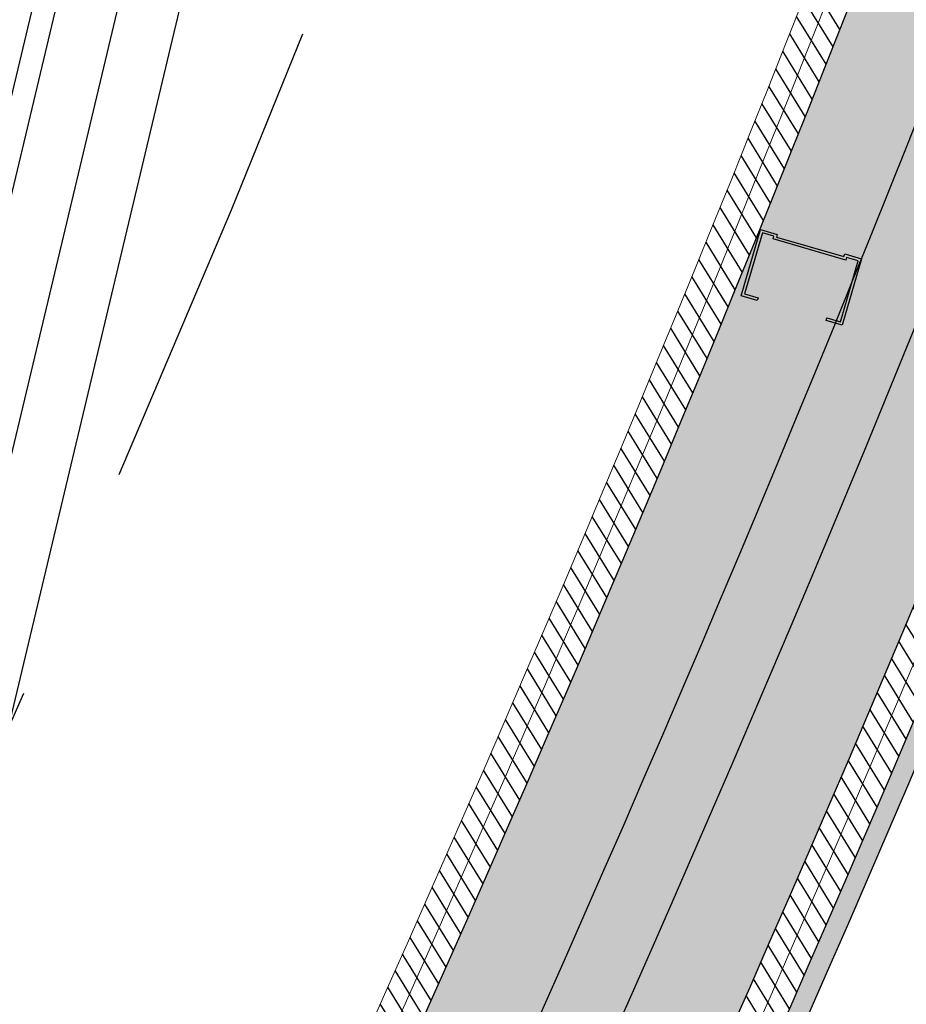
# Model space of a CAD drawing. Units: millimetres. Extents: x -5469 to 1214, y 241 to 5320.
# Drawn here: x -5403 to -5403, y 370 to 371 of the extents above; entities that cross this region are included whole.
import ezdxf

# ---------------------------------------------------------------- set-up
doc = ezdxf.new("R2010")
doc.units = ezdxf.units.MM
doc.header["$PDMODE"] = 3
doc.linetypes.add('REFX+14$0$DASHED2', pattern=[9.524999999999999, 6.35, -3.175])
for name, color, linetype in [('PASOS', 1, 'Continuous'), ('REFX+14$0$0-Proy', 8, 'Continuous'), ('REFX+14$0$_aislammiento', 40, 'Continuous'), ('REFX+14$0$_estucat_arrebossat', 4, 'Continuous'), ('REFX+14$0$_estucat_arrebossat h254', 254, 'Continuous'), ('REFX+14$0$_fustint', 3, 'Continuous'), ('REFX+14$0$_h252', 252, 'Continuous'), ('REFX+14$0$_pladur', 4, 'Continuous'), ('REFX+14$0$_pladur_estructura', 251, 'Continuous')]:
    doc.layers.add(name, color=color, linetype=linetype)
doc.dimstyles.new('ISO-25', dxfattribs={"dimtxt": 0.2, "dimasz": 0.1, "dimexe": 0.2, "dimexo": 0.5, "dimgap": 0.1, "dimtad": 1, "dimtih": 1, "dimtoh": 1, "dimzin": 1, "dimtxsty": 'Standard', "dimcen": 2.5, "dimclre": 256, "dimclrt": 256, "dimadec": 0, "dimazin": 0, "dimtfac": 1, "dimtmove": 0, "dimatfit": 3, "dimfxl": 1, "dimarcsym": 0})

# ---------------------------------------------------------------- blocks, each defined once
blk = doc.blocks.new('REFX+14$0$_pladur est 70')
at = {"ltscale": 0.5}
blk.add_hatch(color=256, dxfattribs=at).paths.add_polyline_path([(0.001869087854174722, 0.04413327059330641), (0.01120241241005715, 0.04413293266463825), (0.01120248086408537, 0.04599960348502918), (2.480738658050541e-06, 0.04600000000004911), (0, 0), (0.01166666723111121, -4.142726766076521e-07), (0.01166673563329823, 0.001866256510538733), (0.05833340209028393, 0.001864601896500062), (0.05833333360988036, -2.068937646981794e-06), (0.0699999983444286, -2.480790726622217e-06), (0.07000248162967182, 0.04599751676653341), (0.05880248147605016, 0.04599791331884262), (0.05880241050090262, 0.04413124491600229), (0.06813574723128113, 0.04413091459082352), (0.0681333937236559, 0.001864246172658568), (0.06020006801009004, 0.001864533328557627), (0.06020012676253828, 0.003731194204306121), (0.00980013108892308, 0.003732983527356737), (0.009800069815355528, 0.001866325118271561), (0.001866734370196355, 0.001866602213226543)])
at = {"flags": 128}
blk.add_lwpolyline([(0.001869087854174722, 0.04413327059330641), (0.01120241241005715, 0.04413293266463825), (0.01120248086408537, 0.04599960348502918), (2.480738658050541e-06, 0.04600000000004911), (0, 0), (0.01166666723111121, -4.142726766076521e-07), (0.01166673563329823, 0.001866256510538733), (0.05833340209028393, 0.001864601896500062), (0.05833333360988036, -2.068937646981794e-06), (0.0699999983444286, -2.480790726622217e-06), (0.07000248162967182, 0.04599751676653341), (0.05880248147605016, 0.04599791331884262), (0.05880241050090262, 0.04413124491600229), (0.06813574723128113, 0.04413091459082352), (0.0681333937236559, 0.001864246172658568), (0.06020006801009004, 0.001864533328557627), (0.06020012676253828, 0.003731194204306121), (0.00980013108892308, 0.003732983527356737), (0.009800069815355528, 0.001866325118271561), (0.001866734370196355, 0.001866602213226543)], close=True, dxfattribs=at)
blk = doc.blocks.new('*D98')
at = {"layer": 'Defpoints', "color": 0, "transparency": 16777216}
for p in [(1193.045687802178, 5287.948731025833), (1193.045687802178, 5287.948731025833), (1194.429454149194, 5287.384142923173)]:
    blk.add_point(p, dxfattribs=at)
at = {"layer": 'PASOS', "lineweight": -2, "transparency": 16777216}
for p, q in [((1193.234574788295, 5288.411679950095), (1193.121242596625, 5288.133910595538)), ((1194.618341135312, 5287.847091847437), (1194.505008943642, 5287.569322492879))]:
    blk.add_line(p, q, dxfattribs=at)
at = {"layer": 'PASOS', "color": 0, "lineweight": -2, "transparency": 16777216}
for p, q in [((1193.138277587031, 5287.91095362861), (1193.531349417389, 5287.750577074151)), ((1194.336864364343, 5287.421920320397), (1193.943792533985, 5287.582296874856))]:
    blk.add_line(p, q, dxfattribs=at)
at = {"layer": 'PASOS', "color": 0, "transparency": 16777216}
for points in [[(1193.144573819901, 5287.926385259418), (1193.13198135416, 5287.895521997801), (1193.045687802178, 5287.948731025833)], [(1194.343160597213, 5287.437351951206), (1194.330568131472, 5287.406488689589), (1194.429454149195, 5287.384142923174)]]:
    blk.add_solid(points, dxfattribs=at)
at = {"layer": 'PASOS', "lineweight": -2, "transparency": 16777216, "insert": (1193.737570975687, 5287.666436974503), "char_height": 0.2, "attachment_point": 5, "rotation": 261.1995265516978}
blk.add_mtext('1,49', dxfattribs=at)
blk = doc.blocks.new('*D99')
at = {"layer": 'Defpoints', "color": 0, "transparency": 16777216}
for p in [(1194.071091550716, 5290.188497776893), (1195.362438286781, 5289.685779312103), (1195.362438286781, 5289.685779312103)]:
    blk.add_point(p, dxfattribs=at)
at = {"layer": 'PASOS', "lineweight": -2, "transparency": 16777216}
for p, q in [((1194.25248017473, 5290.654435720271), (1194.143647000321, 5290.374872954246)), ((1195.543826910796, 5290.151717255481), (1195.434993736387, 5289.872154489455))]:
    blk.add_line(p, q, dxfattribs=at)
at = {"layer": 'PASOS', "color": 0, "lineweight": -2, "transparency": 16777216}
for p, q in [((1194.164279139391, 5290.152220052091), (1194.509979957063, 5290.017639478584)), ((1195.269250698105, 5289.722057036907), (1194.923549880432, 5289.856637610415))]:
    blk.add_line(p, q, dxfattribs=at)
at = {"layer": 'PASOS', "color": 0, "transparency": 16777216}
for points in [[(1194.170325426857, 5290.167751316871), (1194.158232851923, 5290.136688787313), (1194.071091550715, 5290.188497776895)], [(1195.275296985572, 5289.737588301687), (1195.263204410638, 5289.706525772129), (1195.36243828678, 5289.685779312104)]]:
    blk.add_solid(points, dxfattribs=at)
at = {"layer": 'PASOS', "lineweight": -2, "transparency": 16777216, "insert": (1194.716764918748, 5289.9371385445), "char_height": 0.2, "attachment_point": 5, "rotation": 261.1995265516978}
blk.add_mtext('1,39', dxfattribs=at)
blk = doc.blocks.new('*D104')
at = {"layer": 'Defpoints', "color": 0, "transparency": 16777216}
for p in [(1176.983927257473, 5320.430429858452), (1176.983927257471, 5320.43042985845), (1177.639543978378, 5319.445364157411, -0.09741074805438923)]:
    blk.add_point(p, dxfattribs=at)
at = {"layer": 'PASOS', "color": 0, "lineweight": -2, "transparency": 16777216}
for p, q in [((1177.039333269131, 5320.347182192586), (1177.13386311694, 5320.205150868747)), ((1177.584137966716, 5319.528611823274), (1177.489608118908, 5319.670643147113))]:
    blk.add_line(p, q, dxfattribs=at)
at = {"layer": 'PASOS', "lineweight": -2, "transparency": 16777216}
for p, q in [((1176.567688928149, 5320.153399800154), (1176.817431925741, 5320.319617835132)), ((1177.223305649053, 5319.168334099113), (1177.473048646646, 5319.334552134091))]:
    blk.add_line(p, q, dxfattribs=at)
at = {"layer": 'PASOS', "color": 0, "transparency": 16777216}
for points in [[(1177.053207880108, 5320.356416527862), (1177.025458658153, 5320.33794785731), (1176.983927257471, 5320.43042985845)], [(1177.598012577694, 5319.537846158551), (1177.570263355738, 5319.519377487997), (1177.639543978376, 5319.445364157409)]]:
    blk.add_solid(points, dxfattribs=at)
at = {"layer": 'PASOS', "lineweight": -2, "transparency": 16777216, "insert": (1177.311735617923, 5319.937897007931), "char_height": 0.2, "attachment_point": 5, "rotation": 261.1995265516978}
blk.add_mtext('1,18', dxfattribs=at)
blk = doc.blocks.new('*D105')
at = {"layer": 'Defpoints', "color": 0, "transparency": 16777216}
for p in [(1185.500233571994, 5315.586804738614), (1185.479151871895, 5315.517876827517), (1186.64776053101, 5315.235831978513)]:
    blk.add_point(p, dxfattribs=at)
at = {"layer": 'PASOS', "color": 0, "lineweight": -2, "transparency": 16777216}
for p, q in [((1185.574779118479, 5315.488629097508), (1185.843579733513, 5315.406416045314)), ((1186.531051584326, 5315.196151797424), (1186.262250969292, 5315.278364849618))]:
    blk.add_line(p, q, dxfattribs=at)
at = {"layer": 'PASOS', "lineweight": -2, "transparency": 16777216}
for p, q in [((1185.353994921951, 5315.10866850569), (1185.420656411878, 5315.326622334348)), ((1186.501521880967, 5314.757695745589), (1186.568183370893, 5314.975649574246))]:
    blk.add_line(p, q, dxfattribs=at)
at = {"layer": 'PASOS', "color": 0, "transparency": 16777216}
for points in [[(1185.579653740147, 5315.504566971938), (1185.569904496811, 5315.472691223077), (1185.479151871895, 5315.517876827517)], [(1186.535926205994, 5315.212089671854), (1186.526176962658, 5315.180213922993), (1186.62667883091, 5315.166904067415)]]:
    blk.add_solid(points, dxfattribs=at)
at = {"layer": 'PASOS', "lineweight": -2, "transparency": 16777216, "insert": (1186.052915351403, 5315.342390447465), "char_height": 0.2, "attachment_point": 5, "rotation": 261.1995265516978}
blk.add_mtext('1,20', dxfattribs=at)
blk = doc.blocks.new('*D106')
at = {"layer": 'Defpoints', "color": 0, "transparency": 16777216}
for p in [(1178.763301287363, 5313.668100094717), (1178.781186447944, 5313.663007429121, -8.721390123431303e-08), (1178.366265507629, 5312.205827980464)]:
    blk.add_point(p, dxfattribs=at)
at = {"layer": 'PASOS', "lineweight": -2, "transparency": 16777216}
for p, q in [((1178.300301227769, 5313.799935895909), (1178.570947199293, 5313.722871481433)), ((1177.885380287454, 5312.342756447252), (1178.156026258978, 5312.265692032776))]:
    blk.add_line(p, q, dxfattribs=at)
at = {"layer": 'PASOS', "color": 0, "lineweight": -2, "transparency": 16777216}
for p, q in [((1178.735915594006, 5313.571923050681), (1178.661629000795, 5313.311032634173)), ((1178.375766040405, 5312.307097690096), (1178.450052633616, 5312.567988106603))]:
    blk.add_line(p, q, dxfattribs=at)
at = {"layer": 'PASOS', "color": 0, "transparency": 16777216}
for points in [[(1178.751945101345, 5313.567358768455), (1178.719886086667, 5313.576487332907), (1178.763301287363, 5313.668100094717)], [(1178.391795547745, 5312.30253340787), (1178.359736533066, 5312.311661972322), (1178.348380347048, 5312.210920646061)]]:
    blk.add_solid(points, dxfattribs=at)
at = {"layer": 'PASOS', "lineweight": -2, "transparency": 16777216, "insert": (1178.555840817205, 5312.939510370388), "char_height": 0.2, "attachment_point": 5, "rotation": 261.1995265516978}
blk.add_mtext('1,52', dxfattribs=at)
blk = doc.blocks.new('*D107')
at = {"layer": 'Defpoints', "color": 0, "transparency": 16777216}
for p in [(1184.635237317959, 5313.823834976067, -3.509867829940445e-08), (1184.518123896569, 5313.441101747123, -6.115646086610462e-08), (1184.893343027401, 5313.326287581905)]:
    blk.add_point(p, dxfattribs=at)
at = {"layer": 'PASOS', "lineweight": -2, "transparency": 16777216}
for p, q in [((1185.113354708977, 5313.677534735445), (1185.201703405198, 5313.650500714599)), ((1184.996241287587, 5313.294801506502), (1185.084589983808, 5313.267767485656))]:
    blk.add_line(p, q, dxfattribs=at)
at = {"layer": 'PASOS', "color": 0, "lineweight": -2, "transparency": 16777216}
for p, q in [((1184.981196400666, 5313.613397332644), (1184.922603075525, 5313.421911060108)), ((1184.8933430274, 5313.326287581905), (1184.864082979276, 5313.230664103701))]:
    blk.add_line(p, q, dxfattribs=at)
at = {"layer": 'PASOS', "color": 0, "transparency": 16777216}
for points in [[(1184.997133647033, 5313.608520657956), (1184.965259154299, 5313.618274007332), (1185.010456448791, 5313.709020810848)], [(1184.938540321892, 5313.41703438542), (1184.906665829158, 5313.426787734796), (1184.8933430274, 5313.326287581905)]]:
    blk.add_solid(points, dxfattribs=at)
at = {"layer": 'PASOS', "lineweight": -2, "transparency": 16777216, "insert": (1185.019551153824, 5312.818695008268), "char_height": 0.2, "attachment_point": 5, "rotation": 261.1995265516978}
blk.add_mtext('0,40', dxfattribs=at)

msp = doc.modelspace()

# ---------------------------------------------------------------- hatches: boundary and pattern name
at = {"layer": 'REFX+14$0$_aislammiento', "lineweight": 0}
h = msp.add_hatch(dxfattribs=at)
h.set_pattern_fill('HONEY', color=253, scale=0.003999999999999999, angle=265.3066821499881, style=0)
h.set_pattern_definition([(166.5062095791386, (-5412.273180969558, 365.3565753268124), (-0.02109052327437629, -0.006249781612455925), [0.0127, -0.02539999999999999]), (286.5062095791386, (-5412.273180969558, 365.3565753268124), (0.01595773128167984, -0.01514003812848887), [0.01269999999999999, -0.02539999999999999]), (226.5062095791386, (-5412.273180969558, 365.3565753268124), (-0.005132791992696442, -0.02138981974094479), [-0.0254, 0.0127])])
edge = h.paths.add_edge_path()
edge.add_line((-5401.179961997322, 378.1820105825249), (-5401.338344141631, 377.5171622786099))
edge.add_line((-5401.338344141629, 377.5171622786108), (-5400.38651883087, 377.2904863806563))
edge.add_arc((-5470.872690537152, 396.7118705807679), 73.11286183740692, 339.6113868506382, 344.5952720439533, ccw=False)
edge.add_arc((-5417.498046226562, 376.8974901060222), 16.1790392434933, 324.59234476938656, 339.5337171411965, ccw=False)
edge.add_arc((-5410.874949709271, 372.1895434498761), 8.053144267947687, 314.51537462852184, 324.5913300171006, ccw=False)
edge.add_line((-5405.228885180006, 366.4471495299365), (-5411.232938163728, 367.8770067591049))
edge.add_arc((-5410.898605905096, 369.2808871983979), 1.443141831905398, 223.3295069308558, 256.6046051296146, ccw=False)
edge.add_line((-5411.948375370798, 368.2906132888777), (-5412.879314480079, 369.2717456323547))
edge.add_arc((-5424.490545532879, 380.4837462933325), 16.14093074711908, 316.0021316964672, 322.9969477840035)
edge.add_arc((-5411.664437758396, 370.8170777854967), 0.07999999277436799, 323.2438945046333, 416.160966608089)
edge.add_line((-5411.619888834113, 370.8835262030035), (-5411.702407165965, 370.9425200984241))
edge.add_line((-5411.702407165964, 370.9425200984233), (-5411.591907139269, 371.0970831732516))
edge.add_line((-5411.591907139269, 371.0970831732518), (-5411.503838113894, 371.0341209834463))
edge.add_arc((-5411.664437756981, 370.8170777712064), 0.2700000024796116, 323.1333576950192, 413.50066281502495, ccw=False)
edge.add_arc((-5424.490545532803, 380.483746293271), 16.33093074702248, 316.64036600035206, 322.997993306894, ccw=False)
edge.add_line((-5412.617002585479, 369.2713300977283), (-5411.810348715016, 368.4211840522862))
edge.add_arc((-5410.898605905098, 369.2808871983992), 1.253141831906508, 223.3173091958149, 256.6046051296644)
edge.add_line((-5411.188920917653, 368.0618377144336), (-5405.287933560231, 366.6565254270312))
edge.add_arc((-5410.874934226665, 372.1895303711834), 7.86312407117827, 315.2782105326609, 324.5913178040976)
edge.add_arc((-5417.498046226573, 376.8974901059941), 15.98903924348594, 324.592344769484, 339.5346004753549)
edge.add_arc((-5471.01790246508, 396.7559363323099), 73.07432946201374, 339.6190619668657, 344.4379002185927)
edge.add_line((-5400.622460228737, 377.1513618999861), (-5401.567192338369, 377.3763485617781))
edge.add_line((-5401.56719233837, 377.3763485617775), (-5401.364792954108, 378.2260278224835))
edge.add_line((-5401.364792954107, 378.2260278224841), (-5401.17996199732, 378.1820105825255))
at = {"layer": 'REFX+14$0$_estucat_arrebossat h254', "lineweight": 0}
h = msp.add_hatch(color=256, dxfattribs=at)
edge = h.paths.add_edge_path()
edge.add_arc((-5330.382422792617, 369.5420066850608), 66.46567395691476, 177.6122614470208, 180.1005116672838)
edge.add_arc((-5270.388488404485, 369.6472517241624), 126.459700658627, 180.1005116672619, 181.2967824760606)
edge.add_arc((-5271.158215283974, 369.6164767704178), 125.6894751550225, 181.290698114207, 183.2884230201664)
edge.add_arc((-5321.862809070378, 366.6713108666598), 74.89943540344935, 183.2641091309964, 185.7437671670112)
edge.add_line((-5396.386205204878, 359.175388486068), (-5396.386218805826, 359.1593884945066))
edge.add_line((-5396.386218805827, 359.1593884945063), (-5396.397659980078, 359.1593884943319))
edge.add_arc((-5321.862937121025, 366.671300773676), 74.9123069846892, 183.2641112198198, 185.7550684466845, ccw=False)
edge.add_arc((-5271.158254847714, 369.616475186492), 125.702435565569, 181.2906984278688, 183.2884233338282, ccw=False)
edge.add_arc((-5270.388488404397, 369.6472517241669), 126.4727006587136, 180.1005116672636, 181.2967824760622, ccw=False)
edge.add_arc((-5330.382422793555, 369.5420066850775), 66.47867395597646, 177.6015149061891, 180.1005116672991, ccw=False)
edge.add_line((-5396.80285723941, 372.3240884540205), (-5396.493227657754, 372.32408845855))
edge.add_line((-5396.493227657753, 372.3240884585501), (-5396.493228419449, 372.3130887936864))
edge.add_line((-5396.493228419448, 372.3130887936868), (-5396.504228587529, 372.3130887915609))
edge.add_line((-5396.504228587529, 372.3130887915607), (-5396.504228587529, 372.3110888171844))
edge.add_line((-5396.504228587532, 372.3110888171842), (-5396.790389172355, 372.3110888171761))
h.paths.add_polyline_path([(-5394.764183981992, 372.3110888157742), (-5394.764183977896, 373.0628515010924), (-5394.766183574405, 373.0628511457824), (-5394.766183887654, 373.0737333286845), (-5394.777183977839, 373.0737333304905), (-5394.77718398192, 372.3240888157842), (-5394.991267222673, 372.3240888159335), (-5394.991267222484, 372.3110888159312)])
edge = h.paths.add_edge_path()
edge.add_arc((-5333.527745140326, 370.0229471552759), 63.29277940181797, 167.183470879125, 175.557302998473)
edge.add_line((-5396.630348988449, 374.9257333013393), (-5394.764183967749, 374.9257332864683))
edge.add_line((-5394.764183967748, 374.9257332864684), (-5394.76418359843, 374.7886151093069))
edge.add_line((-5394.76418359843, 374.7886151093072), (-5394.766183562178, 374.7886154646205))
edge.add_line((-5394.766183562179, 374.7886154646203), (-5394.766183560963, 374.7777332817194))
edge.add_line((-5394.766183560962, 374.7777332817199), (-5394.777183968555, 374.7777332815594))
edge.add_line((-5394.777183968555, 374.777733281559), (-5394.77718396782, 374.9127332862781))
edge.add_line((-5394.777183967821, 374.9127332862784), (-5396.644396644635, 374.9127333014442))
edge.add_arc((-5333.527707257635, 370.0229428193079), 63.30581750624635, 167.1736242285486, 175.570017067096, ccw=False)
edge.add_line((-5395.253871314279, 384.0766683391297), (-5395.24314527596, 384.0742269900109))
edge.add_line((-5395.243145275961, 384.0742269900114), (-5395.245560423876, 384.0636160662499))
edge.add_line((-5395.245560423874, 384.06361606625), (-5395.243610243855, 384.06317218659))
edge = h.paths.add_edge_path()
edge.add_arc((-5322.104506917372, 366.6108314961832), 74.65620802623035, 187.5491644176406, 192.8169570628452, ccw=False)
edge.add_line((-5396.113631838356, 356.8027315127011), (-5396.098661121648, 356.8027315117945))
edge.add_line((-5396.098661121647, 356.8027315117944), (-5396.098661122494, 356.788731521357))
edge.add_arc((-5322.104506917381, 366.6108314961814), 74.64320802622036, 187.561327313294, 192.808206505905)
edge.add_line((-5394.890413664279, 350.0633155654552), (-5394.890413663021, 350.0493155738961))
edge.add_line((-5394.890413663022, 350.0493155738964), (-5394.900561667658, 350.0493155737417))
edge = h.paths.add_edge_path()
edge.add_line((-5394.322612778397, 347.656371503364), (-5394.304359407603, 347.6563715036302))
edge.add_line((-5394.304359407603, 347.6563715036294), (-5394.304359407824, 347.6373715841432))
edge.add_arc((-5334.959396987137, 362.7618130341517), 61.24192431568139, 194.2978244059852, 197.4061239281976)
edge.add_arc((-5321.899107811608, 366.6280053530096), 74.86102162206363, 197.2394751485497, 200.2105165976973)
edge.add_arc((-5321.589215122757, 366.6893388896272), 75.17303932579301, 200.1727872378596, 201.4787195473821)
edge.add_line((-5391.541759555901, 339.164307212871), (-5391.35439906898, 339.2343623856727))
edge.add_line((-5391.354399068982, 339.2343623856726), (-5391.663356875836, 340.0327959200073))
edge.add_line((-5391.663356875834, 340.0327959200071), (-5391.937798785189, 340.7657318413387))
edge.add_line((-5391.937798785192, 340.7657318413386), (-5391.923917325086, 340.7657318415408))
edge.add_line((-5391.923917325085, 340.7657318415412), (-5391.651207275137, 340.0374210956184))
edge.add_line((-5391.651207275137, 340.0374210956186), (-5391.337529890997, 339.22679085128))
edge.add_line((-5391.337529890995, 339.2267908512799), (-5391.54917624843, 339.1476550506285))
edge.add_arc((-5321.58956612675, 366.6892052428152), 75.18566376222451, 200.1727904054203, 201.488461856994, ccw=False)
edge.add_arc((-5321.899107811675, 366.6280053531927), 74.87402162206241, 197.2394896130734, 200.2105165978472, ccw=False)
edge.add_arc((-5334.959396987136, 362.7618130341472), 61.25492431568112, 194.2763864770608, 197.4061062409652, ccw=False)
edge = h.paths.add_edge_path()
edge.add_line((-5393.709535057413, 394.5759868201662), (-5393.719840556729, 394.5759868201666))
edge.add_line((-5393.719840556731, 394.5759868201659), (-5393.734147667351, 395.0137540364741))
edge.add_line((-5393.734147667349, 395.0137540364748), (-5394.006369569746, 395.0034602460194))
edge.add_line((-5394.006369569746, 395.0034602460194), (-5393.985203109655, 394.2247080872185))
edge.add_arc((-5426.913592239624, 393.3876445449982), 32.93902679297589, 352.4898167270049, 361.45618667000946, ccw=False)
edge.add_line((-5394.25712804331, 389.0824346472918), (-5394.257128043032, 389.0634725124553))
edge.add_line((-5394.257128043032, 389.0634725124552), (-5394.270010351711, 389.0634725122677))
edge.add_arc((-5426.913579158499, 393.3876445450027), 32.92872679306359, 352.4541730749376, 361.4561709174213)
edge.add_line((-5393.995486471992, 394.2244372879907), (-5394.016929579329, 395.0133677968331))
edge.add_line((-5394.016929579329, 395.0133677968332), (-5393.724178256457, 395.0244378861483))
edge.add_line((-5393.724178256457, 395.0244378861483), (-5393.709535057415, 394.575986820166))
edge = h.paths.add_edge_path()
edge.add_line((-5405.232837688197, 366.4038882620364), (-5405.229825981886, 366.4165345905589))
edge.add_line((-5405.229825981885, 366.4165345905591), (-5405.219707695854, 366.4141249342037))
edge.add_arc((-5410.874951996682, 372.1895454015458), 8.083147263080132, 314.3976436541628, 324.5913319023707)
edge.add_arc((-5417.498046226539, 376.897490106059), 16.20903924349519, 324.5923447692324, 339.5335793121318)
edge.add_arc((-5470.850660591592, 396.7051837551047), 73.11988238026707, 339.6102219118042, 344.6200855952555)
edge.add_line((-5400.349315391879, 377.3124654223142), (-5400.346057846659, 377.3261470900703))
edge.add_line((-5400.346057846658, 377.3261470900704), (-5400.33293037349, 377.3230212045427))
edge.add_arc((-5470.850744145827, 396.7052119390826), 73.13297051877511, 339.61021724829806, 344.63145994972814, ccw=False)
edge.add_arc((-5417.498046226656, 376.8974901058415), 16.22203924346443, 324.59234477009676, 339.5336101982998, ccw=False)
edge.add_arc((-5410.87495297934, 372.1895462409615), 8.096148550344513, 314.34685087831633, 324.59133271629554, ccw=False)
edge.add_line((-5405.215742913677, 366.3998171642305), (-5405.232837688197, 366.4038882620362))
edge = h.paths.add_edge_path()
edge.add_line((-5410.315005746716, 364.1582123653992), (-5410.311594127415, 364.1725379537382))
edge.add_line((-5410.311594127415, 364.1725379537384), (-5410.324173776456, 364.1755333925734))
edge.add_line((-5410.324173776456, 364.1755333925729), (-5410.325389390086, 364.1707252185806))
edge.add_arc((-5410.698403756354, 371.9819784102123), 7.820154483206448, 224.603207356195, 272.73399477911914, ccw=False)
edge.add_line((-5416.266250046126, 366.4907213742766), (-5415.329986773967, 367.1194847214041))
edge.add_line((-5415.329986773965, 367.1194847214048), (-5415.337465215875, 367.1301219286898))
edge.add_line((-5415.337465215875, 367.1301219286897), (-5416.286511242909, 366.4927741075342))
edge.add_arc((-5410.69840375636, 371.9819784102119), 7.83315448320525, 224.4884513000451, 272.8054940460027)
edge = h.paths.add_edge_path()
edge.add_line((-5398.39647371351, 387.2993549238465), (-5398.400874898846, 387.2808716998974))
edge.add_line((-5398.400874898846, 387.2808716998981), (-5398.385999953275, 387.2773297100127))
edge.add_arc((-5466.254207326344, 395.3540904670853), 68.34711139734402, 353.2133460176718, 357.810589141363)
edge.add_line((-5397.956989730239, 392.7430169347577), (-5397.955406403145, 392.7841925253802))
edge.add_line((-5397.955406403144, 392.7841925253804), (-5398.230948655592, 392.7947312590942))
edge.add_line((-5398.230948655592, 392.7947312590942), (-5398.241104160562, 392.558739704331))
edge.add_line((-5398.241104160562, 392.5587397043311), (-5398.228224127804, 392.5556723426807))
edge.add_line((-5398.228224127804, 392.5556723426804), (-5398.218516927946, 392.7812462746204))
edge.add_line((-5398.218516927946, 392.7812462746203), (-5397.968896425707, 392.7716989765956))
edge.add_line((-5397.968896425707, 392.7716989765959), (-5397.969980240161, 392.743513575439))
edge.add_arc((-5466.254207326344, 395.3540904670834), 68.33411139734402, 353.2306462130517, 357.8105891413649, ccw=False)
edge = h.paths.add_edge_path()
edge.add_arc((-5476.947679973772, 397.3381800705903), 79.21928228000046, 347.0715560866415, 350.9731068879639)
edge.add_line((-5398.709543902718, 384.9088297623181), (-5398.721187656107, 384.9116023476979))
edge.add_line((-5398.721187656107, 384.9116023476976), (-5398.72443226013, 384.8979763041805))
edge.add_arc((-5476.947679973774, 397.3381800706046), 79.20628228000527, 347.08537703013627, 350.9636632451631, ccw=False)
edge.add_line((-5399.744985174533, 379.6356641941795), (-5399.749362259215, 379.6171752314325))
edge.add_line((-5399.749362259215, 379.6171752314325), (-5399.736587185489, 379.6141332584905))
at = {"layer": 'REFX+14$0$_h252', "ltscale": 0.5}
h = msp.add_hatch(dxfattribs=at)
h.set_pattern_fill('_USER', color=256, scale=0.009999999999999998, angle=53.80047340898381, style=0, pattern_type=0)
h.set_pattern_definition([(301.606276825737, (-5342.601552335508, 562.7831878019427), (0.008516695257077295, 0.005240792105977598), [])])
edge = h.paths.add_edge_path()
edge.add_line((-5399.464612573206, 387.5845697408098), (-5399.450020656257, 387.5810946926444))
edge.add_line((-5399.450020656256, 387.5810946926445), (-5399.402568746963, 387.7805271857359))
edge.add_line((-5399.402568746964, 387.780527185736), (-5398.598025972773, 387.5889264062986))
edge.add_arc((-5469.533750584174, 395.5937465835242), 71.38595220499712, 353.5616315491729, 357.3658084705671)
edge.add_line((-5398.223230391624, 392.3129110066875), (-5405.709241363766, 394.0957670555375))
edge.add_line((-5405.709241363765, 394.0957670555381), (-5405.712631312013, 394.0812277242452))
edge.add_line((-5405.712631312015, 394.0812277242447), (-5398.238786361197, 392.3011962620905))
edge.add_arc((-5469.610971153039, 395.5983937956235), 71.4483049031687, 353.57844876071533, 357.35497404536244, ccw=False)
edge.add_line((-5398.610938564372, 387.6074210172783), (-5399.413685619281, 387.7985941486215))
edge.add_line((-5399.413685619281, 387.7985941486213), (-5399.464612573207, 387.5845697408092))
edge = h.paths.add_edge_path()
edge.add_line((-5399.402568746822, 387.780527185702), (-5399.450020656117, 387.5810946926111))
edge.add_line((-5399.450020656116, 387.581094692611), (-5399.435428738424, 387.5776196475637))
edge.add_line((-5399.435428738425, 387.5776196475633), (-5399.391451874442, 387.7624602228027))
edge.add_line((-5399.391451874442, 387.7624602228027), (-5398.585117344359, 387.5704327391454))
edge.add_arc((-5469.458512872358, 395.5892304062187), 71.32558664107711, 353.5448598138634, 357.3766299286307)
edge.add_line((-5398.207676599883, 392.3246262699525), (-5405.705876803147, 394.1103852860113))
edge.add_line((-5405.705876803145, 394.1103852860113), (-5405.709241363766, 394.09576705553))
edge.add_line((-5405.709241363767, 394.0957670555302), (-5398.223230391625, 392.3129110066876))
edge.add_arc((-5469.533750583772, 395.5937465834926), 71.38595220459584, 353.5616315491623, 357.36580847057786, ccw=False)
edge.add_line((-5398.598025972774, 387.5889264062981), (-5399.243414973876, 387.7426249159694))
edge.add_line((-5399.243414973876, 387.7426249159694), (-5399.402568746823, 387.7805271857022))
edge = h.paths.add_edge_path()
edge.add_line((-5399.471562237731, 387.5553858065027), (-5399.229721357338, 387.4977917126248))
edge.add_line((-5399.229721357338, 387.4977917126245), (-5399.229761733953, 387.4978013283813))
edge.add_line((-5399.229761733953, 387.4978013283816), (-5398.396473679669, 387.2993549157874))
edge.add_arc((-5466.254207326343, 395.3540904670836), 68.33411139734409, 353.2306462130517, 357.8105891413649)
edge.add_line((-5397.96998024016, 392.743513575439), (-5397.968896425706, 392.7716989765959))
edge.add_line((-5397.968896425706, 392.771698976596), (-5398.218516927946, 392.7812462746207))
edge.add_line((-5398.218516927946, 392.7812462746203), (-5398.228224127804, 392.5556723426803))
edge.add_line((-5398.228224127804, 392.5556723426805), (-5405.655827200017, 394.3245455459531))
edge.add_line((-5405.655827200018, 394.3245455459535), (-5405.659302244672, 394.3099536281688))
edge.add_line((-5405.659302244672, 394.3099536281686), (-5398.213933084095, 392.5368494559913))
edge.add_line((-5398.213933084096, 392.5368494559917), (-5398.204101176916, 392.7656839443902))
edge.add_line((-5398.204101176915, 392.7656839443896), (-5397.984461987676, 392.7572834714524))
edge.add_line((-5397.984461987674, 392.757283471453), (-5397.98498060322, 392.7438001427734))
edge.add_arc((-5466.277170828105, 395.3548851575976), 68.34208813510547, 353.2463672825314, 357.8104185038941, ccw=False)
edge.add_line((-5398.409308254676, 387.3178309472227), (-5399.240878606334, 387.5158682912816))
edge.add_line((-5399.240878606334, 387.5158682912819), (-5399.24083822972, 387.515858675525))
edge.add_line((-5399.24083822972, 387.5158586755249), (-5399.468087617843, 387.5699778248327))
edge.add_line((-5399.468087617845, 387.5699778248323), (-5399.471562237731, 387.5553858065025))
edge = h.paths.add_edge_path()
edge.add_line((-5399.464612572992, 387.584569740758), (-5399.251955102101, 387.533925638425))
edge.add_line((-5399.251955102101, 387.5339256384252), (-5399.251995478715, 387.5339352541812))
edge.add_line((-5399.251995478716, 387.5339352541808), (-5398.422146840512, 387.3363079338304))
edge.add_arc((-5466.995687168769, 395.4238328774144), 69.04881239285922, 353.273640246228, 357.7747772513558)
edge.add_line((-5397.998943069554, 392.7428262433629), (-5398.189685425884, 392.7501216141591))
edge.add_line((-5398.189685425885, 392.7501216141593), (-5398.199642040386, 392.5180265693024))
edge.add_line((-5398.199642040385, 392.5180265693022), (-5405.662846293301, 394.2953781435829))
edge.add_line((-5405.662846293301, 394.295378143583), (-5405.659371248647, 394.3099700613676))
edge.add_line((-5405.659371248647, 394.3099700613676), (-5398.213933084095, 392.5368494559913))
edge.add_line((-5398.213933084096, 392.5368494559917), (-5398.204101176916, 392.7656839443902))
edge.add_line((-5398.204101176915, 392.7656839443896), (-5397.984461987676, 392.7572834714524))
edge.add_line((-5397.984461987674, 392.757283471453), (-5397.984980603221, 392.7438001427735))
edge.add_arc((-5466.27717082784, 395.3548851575711), 68.34208813483836, 353.2463672825268, 357.8104185039073, ccw=False)
edge.add_line((-5398.409308254676, 387.3178309472227), (-5399.240878606334, 387.5158682912809))
edge.add_line((-5399.240878606335, 387.5158682912811), (-5399.240838229721, 387.5158586755251))
edge.add_line((-5399.24083822972, 387.5158586755249), (-5399.468087618252, 387.5699778231174))
edge.add_line((-5399.468087618251, 387.5699778231175), (-5399.464612572992, 387.5845697407583))
edge = h.paths.add_edge_path()
edge.add_arc((-5410.698403756356, 371.9819784102085), 7.690154483202323, 225.7736820619348, 272.0071520181279)
edge.add_line((-5410.42906188893, 364.2965421223997), (-5409.905176125285, 366.4966534934157))
edge.add_line((-5409.905176125284, 366.4966534934159), (-5409.778648821422, 366.4665207413817))
edge.add_line((-5409.778648821421, 366.4665207413818), (-5410.325389390085, 364.1707252185813))
edge.add_arc((-5410.698403756355, 371.9819784102112), 7.820154483205399, 224.6032073561998, 272.7339947791284, ccw=False)
edge.add_line((-5416.266250046125, 366.4907213742761), (-5415.329986773964, 367.1194847214059))
edge.add_line((-5415.329986773964, 367.119484721406), (-5415.426255675975, 367.2564159536221))
edge.add_line((-5415.426255675978, 367.2564159536214), (-5415.221740747472, 367.4001992767783))
edge.add_line((-5415.221740747471, 367.4001992767783), (-5415.129821176823, 367.2694544587704))
edge.add_arc((-5423.893213121683, 379.9914304976141), 15.44816211437943, 304.560582127674, 312.3093320863887)
edge.add_line((-5413.494545838504, 368.5671829755292), (-5412.902463397256, 367.9537289167169))
edge.add_line((-5412.902463397255, 367.9537289167165), (-5413.005422709444, 367.8732093418427))
edge.add_line((-5413.005422709445, 367.873209341843), (-5413.500749120143, 368.386414942082))
edge.add_arc((-5425.479868573976, 381.9017728052296), 18.06001664058455, 304.2739624155778, 311.55165805639086, ccw=False)
edge.add_line((-5415.30935977589, 366.9778004169469), (-5416.037417169474, 366.4879901516743))
edge.add_line((-5416.037417169473, 366.4879901516745), (-5416.0622429144, 366.471288302595))
edge = h.paths.add_edge_path(flags=16)
edge.add_arc((-5410.698403756358, 371.981978410199), 7.720154483192433, 225.4996431680424, 272.1768256359321)
edge.add_line((-5410.405164225314, 364.267395088866), (-5409.882942176891, 366.4605195191287))
edge.add_line((-5409.882942176892, 366.4605195191285), (-5409.814782747224, 366.4442869966186))
edge.add_line((-5409.814782747223, 366.4442869966192), (-5410.349340382834, 364.1996483199708))
edge.add_arc((-5410.698403756356, 371.9819784102104), 7.790154483204372, 224.8694353268137, 272.5681848466146, ccw=False)
edge.add_line((-5416.219413117323, 366.4860742527195), (-5415.288367277883, 367.1124476864862))
edge.add_line((-5415.288367277882, 367.1124476864865), (-5415.384459885778, 367.2491281609799))
edge.add_line((-5415.384459885776, 367.2491281609798), (-5415.22902854011, 367.3584034865798))
edge.add_line((-5415.229028540113, 367.3584034865798), (-5415.137269602397, 367.2278871500927))
edge.add_arc((-5423.908186402965, 380.009934797471), 15.50192644745702, 304.4575351486109, 312.1965316896906)
edge.add_line((-5413.495918412923, 368.5254061225137), (-5412.947170235824, 367.9568505398631))
edge.add_line((-5412.947170235826, 367.9568505398629), (-5413.002609854117, 367.9134938545735))
edge.add_line((-5413.002609854117, 367.9134938545733), (-5413.499254548637, 368.428065321484))
edge.add_arc((-5425.43580582123, 381.8433308846223), 17.95690971221864, 304.2633265834523, 311.6618485970173, ccw=False)
edge.add_line((-5415.326116448675, 367.002684429591), (-5416.054451437, 366.5126874087748))
edge.add_line((-5416.054451437002, 366.5126874087745), (-5416.109565848639, 366.4756084575517))
edge = h.paths.add_edge_path(flags=16)
edge.add_line((-5401.179961997323, 378.1820105825245), (-5401.338344141632, 377.5171622786096))
edge.add_line((-5401.338344141629, 377.5171622786108), (-5400.386518830871, 377.2904863806561))
edge.add_arc((-5470.872690537152, 396.7118705807596), 73.11286183740398, 339.61138685064424, 344.59527204395926, ccw=False)
edge.add_arc((-5417.498046226562, 376.8974901060236), 16.17903924349379, 324.5923447693797, 339.5337171411901, ccw=False)
edge.add_arc((-5410.874949709271, 372.189543449874), 8.053144267945934, 314.51537462853037, 324.59133001710876, ccw=False)
edge.add_line((-5405.228885180006, 366.4471495299365), (-5411.232938163728, 367.8770067591049))
edge.add_arc((-5410.898605905097, 369.280887198398), 1.443141831905265, 223.3295069308786, 256.6046051296514, ccw=False)
edge.add_line((-5411.948375370799, 368.2906132888774), (-5412.87931448008, 369.2717456323543))
edge.add_arc((-5424.490545532879, 380.4837462933343), 16.14093074712071, 316.0021316964628, 322.9969477839989)
edge.add_arc((-5411.664437758397, 370.8170777854973), 0.07999999277517028, 323.2438945047539, 416.1609666078683)
edge.add_line((-5411.619888834114, 370.8835262030028), (-5411.702407165966, 370.9425200984234))
edge.add_line((-5411.702407165965, 370.9425200984232), (-5411.59190713927, 371.0970831732515))
edge.add_line((-5411.59190713927, 371.0970831732517), (-5411.503838113895, 371.0341209834462))
edge.add_arc((-5411.664437756982, 370.8170777712066), 0.2700000024799366, -36.86664230504903, 53.50066281488881, ccw=False)
edge.add_arc((-5424.490545532804, 380.4837462932647), 16.3309307470184, 316.64036600036843, 322.99799330691013, ccw=False)
edge.add_line((-5412.61700258548, 369.2713300977284), (-5411.810348715017, 368.4211840522863))
edge.add_arc((-5410.898605905099, 369.2808871983989), 1.25314183190556, 223.3173091958068, 256.6046051296719)
edge.add_line((-5411.188920917654, 368.0618377144332), (-5405.287933560232, 366.6565254270307))
edge.add_arc((-5410.874934226665, 372.1895303711834), 7.86312407117827, 315.2782105326609, 324.5913178040976)
edge.add_arc((-5417.498046226575, 376.897490105995), 15.98903924348689, 324.5923447694805, 339.5346004753514)
edge.add_arc((-5471.01790246508, 396.7559363323104), 73.07432946201345, 339.6190619668653, 344.4379002185924)
edge.add_line((-5400.622460228737, 377.1513618999861), (-5401.56719233837, 377.3763485617779))
edge.add_line((-5401.567192338371, 377.3763485617774), (-5401.364792954108, 378.2260278224835))
edge.add_line((-5401.364792954108, 378.226027822484), (-5401.179961997321, 378.1820105825254))
edge = h.paths.add_edge_path()
edge.add_line((-5411.586681137911, 371.1302251556828), (-5411.48619637004, 371.0583867198613))
edge.add_arc((-5411.664437757187, 370.8170777663537), 0.3000000052243758, -36.87311743027641, 53.54879734792428, ccw=False)
edge.add_arc((-5424.490545532907, 380.4837462933443), 16.36093074714803, 316.7398179162878, 322.99812277182605, ccw=False)
edge.add_line((-5412.575710904749, 369.2713972666407), (-5411.788553699234, 368.4417990834391))
edge.add_arc((-5410.898605905099, 369.2808871983987), 1.223141831905107, 223.3151275629938, 256.6046051296876)
edge.add_line((-5411.181970826168, 368.0910215494858), (-5405.29740596857, 366.6896202585651))
edge.add_arc((-5410.874931663772, 372.1895282192512), 7.833120735483432, 315.4014554241015, 324.5913158382415)
edge.add_arc((-5417.49804622636, 376.8974901063956), 15.95903924354446, 324.5923447678638, 339.5347416637922)
edge.add_arc((-5471.041807328338, 396.7631893428961), 73.06926387404708, 339.6203241852663, 344.413018120675)
edge.add_line((-5400.659764791329, 377.1294069407769), (-5401.603326264171, 377.3541148170151))
edge.add_line((-5401.603326264171, 377.3541148170152), (-5401.390502930238, 378.247568205173))
edge.add_line((-5401.390502962658, 378.2475680690671), (-5401.387028342658, 378.2621600879759))
edge.add_line((-5401.38702834266, 378.2621600879759), (-5401.387026698872, 378.2621617482797))
edge.add_line((-5401.387026698872, 378.2621617482793), (-5401.14382807152, 378.2042443272874))
edge.add_line((-5401.14382807152, 378.2042443272874), (-5401.302210215829, 377.5393960233724))
edge.add_line((-5401.302210215828, 377.5393960233731), (-5400.349315391878, 377.3124654223122))
edge.add_arc((-5470.850693811877, 396.7051944752627), 73.11991725406338, 339.61022309277763, 344.62008439979076, ccw=False)
edge.add_arc((-5417.498046226495, 376.8974901061449), 16.20903924350881, 324.5923447688941, 339.5335792464274, ccw=False)
edge.add_arc((-5410.874952001125, 372.1895454045895), 8.083147268464796, 314.39764366201763, 324.59133190302924, ccw=False)
edge.add_line((-5405.219707695738, 366.4141249341754), (-5411.239888255218, 367.8478229240517))
edge.add_arc((-5410.898605905096, 369.2808871983971), 1.47314183190473, 223.3312139060473, 256.60460512964187, ccw=False)
edge.add_line((-5411.970167838532, 368.269995572297), (-5412.920859996994, 369.2719459856569))
edge.add_arc((-5424.490545532813, 380.4837462932792), 16.11093074703406, 315.9000126987721, 322.9967004454766)
edge.add_arc((-5411.664437756703, 370.8170777756899), 0.04999999999817782, 323.3123735963736, 416.6173720229978)
edge.add_line((-5411.636926377214, 370.8588285121942), (-5411.744259234626, 370.9355627750333))
edge.add_line((-5411.744259234628, 370.9355627750334), (-5411.59886446266, 371.1389352419135))
edge.add_line((-5411.598864462659, 371.1389352419143), (-5411.598862788918, 371.1389777198063))
edge.add_line((-5411.598862788918, 371.1389777198061), (-5411.586681137912, 371.1302251556829))

# ---------------------------------------------------------------- linework, layer by layer
at = {"layer": 'REFX+14$0$0-Proy', "color": 8, "linetype": 'REFX+14$0$DASHED2', "ltscale": 0.05}
msp.add_lwpolyline([(-5415.702504592307, 366.7087649383184, 0.3898748125230894), (-5405.861482844703, 366.5669628319699, 0.05639802559946722), (-5404.735134530599, 367.8248061000066, 0.06443762343646103), (-5402.84660598209, 371.3713189785248, 0.03245436679112347), (-5400.428410655075, 379.1660397518806, 0.01528156928347494), (-5399.625972477234, 382.9551096874843, 0.03344696887675224), (-5398.564913761335, 391.9896845602819), (-5404.721350639273, 393.4558315956968), (-5403.555401579051, 398.4565332001715, -0.0317145739457558), (-5402.218069367411, 402.8979088420091, -0.2372569599471762), (-5399.568535777577, 405.3613410839438, -0.2372569599602303), (-5396.010995345289, 404.7037449111718, -0.1362132510209084)], format="xyb", dxfattribs=at)
at = {"layer": 'REFX+14$0$_estucat_arrebossat', "ltscale": 0.5}
msp.add_lwpolyline([(-5405.232837688197, 366.4038882620364), (-5405.229825981885, 366.4165345905591), (-5405.219707695856, 366.4141249342038, 0.04450770981032949), (-5404.286862448766, 367.5061336339051, 0.06528595292424054), (-5402.312165721742, 371.2298639282658, 0.02186313659204335), (-5400.349315391879, 377.3124654223142), (-5400.346057846658, 377.3261470900704), (-5400.332930373489, 377.3230212045428), (-5400.332930373489, 377.3230212045428, -0.02191281071104549), (-5402.299983259654, 371.2253265620483, -0.06528608826119756), (-5404.276266793679, 367.4986015629233, -0.04472977988222995), (-5405.215742913677, 366.3998171642305)], format="xyb", close=True, dxfattribs=at)
at = {"layer": 'REFX+14$0$_fustint', "ltscale": 0.5}
for points in [[(-5406.375356556536, 367.002870903714, 0.2361160913292074), (-5405.116768342655, 367.2978010464598, 0.1621703917127317), (-5403.39323673947, 370.0755845093686), (-5401.435667751155, 378.295325904729), (-5401.185509492761, 378.2357551267884), (-5401.187324809977, 378.2281315181095), (-5401.193372407498, 378.229571558963), (-5401.19526335163, 378.221630347469), (-5401.424783032185, 378.276284511147), (-5403.378644821828, 370.0721094641087, -0.1621703917127556), (-5405.107175014, 367.2862698693572, -0.2361160913292166), (-5406.378828161255, 366.9882781671411)], [(-5401.400001770623, 378.2076811980188), (-5403.339733094449, 370.0628424542085, -0.1621703917127315), (-5405.08159280426, 367.2555200637523, -0.2361160913291953), (-5406.388085773845, 366.9493642029499), (-5411.182282536965, 368.0910955070996, -0.1463501006151961), (-5411.788553699236, 368.4417990834402, -0.3093912160016892), (-5412.009826592889, 369.8521041597601, -0.02006100431163196), (-5411.935577747518, 369.9931391218853, 0.0125643389793969), (-5411.424447868682, 370.6370642764459, 0.4163720185337239), (-5411.486196370083, 371.0583867198915), (-5411.553300262093, 371.1063605446062)], [(-5401.564367839808, 377.3448369214547), (-5403.300821367538, 370.0535754423563, -0.1621703917127328), (-5405.056010595193, 367.2247702575862, -0.1766270632816189), (-5406.049204704488, 366.8686601271933)]]:
    msp.add_lwpolyline(points, format="xyb", dxfattribs=at)
at = {"layer": 'REFX+14$0$_pladur', "lineweight": 0}
msp.add_lwpolyline([(-5411.181970826168, 368.0910215494858), (-5405.29740596857, 366.6896202585654, 0.04011983538655146), (-5404.490625046588, 367.6509811527949, 0.06529104626476202), (-5402.546271838167, 371.317581843567, 0.02091512122266329), (-5400.659764791329, 377.1294069407769), (-5401.603326264171, 377.3541148170152), (-5401.390502930238, 378.2475682051727), (-5401.390502962658, 378.2475680690671), (-5401.38702834266, 378.2621600879759), (-5401.387026698872, 378.2621617482793), (-5401.387026698872, 378.2621617482793), (-5401.14382807152, 378.2042443272874), (-5401.302210215828, 377.5393960233731), (-5400.349315391878, 377.3124654223126, -0.02186312621791874), (-5402.312165728186, 371.2298639109318, -0.06528595263781571), (-5404.286862448766, 367.5061336339051, -0.04450770977887542), (-5405.219707695738, 366.4141249341754), (-5411.239888255216, 367.8478229240526)], format="xyb", dxfattribs=at)
for points in [[(-5401.161895034421, 378.1931274549066), (-5401.320277178729, 377.5282791509915), (-5400.367915396281, 377.3014754930368, -0.02180644058685966), (-5402.326212081093, 371.2351270231637, -0.06528625442143557), (-5404.299088204634, 367.5148244850385, -0.04425074606782136), (-5405.224291545383, 366.4306360669161), (-5411.236413209474, 367.8624148415785, -0.1462150575341292), (-5411.959271643085, 368.2803044710787), (-5412.900082827064, 369.2718411596812, 0.03075238744698626), (-5411.612342198051, 370.7782055393244, 0.430040795398971), (-5411.628419552407, 370.8711858985488), (-5411.723333200297, 370.9390414367282), (-5411.595385800963, 371.1180092075825), (-5411.495015939431, 371.0462529204443, -0.4162385208826312), (-5411.436438549268, 370.646076709024, -0.0275304442662679), (-5412.596352501284, 369.2713592095412), (-5411.799451256269, 368.4314916196572, 0.14627806878167), (-5411.185445871911, 368.0764296319595), (-5405.29266459855, 366.6730716125564, 0.0403895808631051), (-5404.478399290718, 367.6422903016614, 0.06529073698382686), (-5402.532225452871, 371.3123188171888, 0.02097219679685516), (-5400.641110777683, 377.1403840078247), (-5401.585259301271, 377.3652316893966), (-5401.375909826489, 378.2440947853854)], [(-5401.179961997323, 378.1820105825245), (-5401.338344141629, 377.5171622786108), (-5400.386518830872, 377.2904863806559, -0.02174973014356384), (-5402.340258431396, 371.2403901423306, -0.06528655687962895), (-5404.311313960504, 367.5235153361718, -0.04399299740397605), (-5405.228885180006, 366.4471495299365), (-5411.23293816373, 367.8770067591046, -0.1462188905479334), (-5411.948375370799, 368.2906132888774), (-5412.879314480078, 369.2717456323551, 0.03053012311480633), (-5411.60034256018, 370.7692049914543, 0.4292053407953578), (-5411.619888834114, 370.8835262030028), (-5411.702407165965, 370.9425200984232), (-5411.59190713927, 371.0970831732517), (-5411.503838113895, 371.0341209834464, -0.4160924570663462), (-5411.448428551087, 370.655090042326, -0.02774750014387669), (-5412.61700258548, 369.2713300977284), (-5411.810348715015, 368.4211840522865, 0.1462732515292464), (-5411.188920917654, 368.0618377144332), (-5405.287933560231, 366.6565254270309, 0.04065847851145869), (-5404.46617353485, 367.6335994505278, 0.06529042758073642), (-5402.518179083329, 371.3070557489419, 0.02102924749727505), (-5400.622460228737, 377.1513618999861), (-5401.567192338371, 377.3763485617774), (-5401.364792954108, 378.226027822484)]]:
    msp.add_lwpolyline(points, format="xyb", close=True, dxfattribs=at)
at = {"layer": 'REFX+14$0$_pladur_estructura', "flags": 128}
for points in [[(-5401.179961997322, 378.1820105825249), (-5401.338344141629, 377.5171622786108), (-5400.386518830871, 377.2904863806556, -0.02174973014356406), (-5402.340258431396, 371.2403901423306, -0.06528655687962784), (-5404.311313960503, 367.5235153361721, -0.04399299740397438), (-5405.228885180006, 366.4471495299365), (-5411.23293816373, 367.8770067591046, -0.14621889054791), (-5411.948375370798, 368.2906132888781), (-5412.879314480078, 369.2717456323551, 0.03053012311480633), (-5411.60034256018, 370.7692049914543, 0.4292053407977801), (-5411.619888834113, 370.883526203003), (-5411.702407165964, 370.9425200984233), (-5411.591907139269, 371.0970831732518), (-5411.503838113895, 371.0341209834464, -0.4160924570670469), (-5411.448428551086, 370.6550900423264, -0.0277475001438778), (-5412.617002585479, 369.2713300977283), (-5411.810348715015, 368.4211840522865, 0.1462732515292068), (-5411.188920917653, 368.0618377144336), (-5405.28793356023, 366.6565254270313, 0.04065847851145869), (-5404.466173534849, 367.6335994505281, 0.06529042758073775), (-5402.518179083329, 371.3070557489419, 0.02102924749727505), (-5400.622460228737, 377.1513618999861), (-5401.56719233837, 377.3763485617775), (-5401.364792954107, 378.2260278224841)], [(-5401.258901293018, 378.1531809213169), (-5401.422656635166, 377.4652835408299), (-5400.47338028233, 377.2392146737249, -0.02148475347592918), (-5402.405808094243, 371.2649512906279, -0.0652879745583674), (-5404.368367487894, 367.5640726414612, -0.04277967137492521), (-5405.25045257788, 366.5242434205893), (-5411.216721283597, 367.9451023742258, -0.1462376008134937), (-5411.897525047223, 368.3387199956031), (-5412.782511497045, 369.2714220604349, 0.02949779098401059), (-5411.544362179249, 370.7271786457392, 0.4271453172007459), (-5411.57990093971, 370.9409871238003), (-5411.604752339089, 370.9587538529997), (-5411.576032559916, 370.9989259462556), (-5411.53535806655, 370.9698469918662, -0.3971884701752534), (-5411.504385998852, 370.6971468165279, -0.02876551693135536), (-5412.713482525148, 369.2713132088269), (-5411.861202273091, 368.3730807544566, 0.146251864964722), (-5411.205137797788, 367.9937420993122), (-5405.265990852182, 366.5793421567586, 0.04190225519516633), (-5404.409120007458, 367.5930421452399, 0.0652889926056744), (-5402.452629330422, 371.2824948394544, 0.02129515325988026), (-5400.535470075069, 377.2026029566626), (-5401.482879844834, 377.428227299558), (-5401.307541018487, 378.1647644055157)]]:
    msp.add_lwpolyline(points, format="xyb", close=True, dxfattribs=at)

# ---------------------------------------------------------------- block references
at = {"layer": 'REFX+14$0$_pladur_estructura', "xscale": -1, "rotation": 163.8151486649294}
msp.add_blockref('REFX+14$0$_pladur est 70', (-5402.680330640015, 370.8894589322538), dxfattribs=at)

# ---------------------------------------------------------------- dimensions: what is measured, and where the dimension line sits
at = {"layer": 'PASOS', "lineweight": -2}
for p1, p2, distance, picture, middle in [((-5436.991944646945, 349.9320957580279, -0.09741074805438923), (-5437.865107858926, 349.1334883918338), 3.1836590834566144e-12, '*D104', (-5437.428526252934, 349.532792074929)), ((-5434.21017390022, 359.4782928090513), (-5434.381449957034, 358.2905788231258), 0.0720797822369027, '*D105', (-5434.224470124072, 358.8741478653576)), ((-5429.948822715809, 351.7578672939923), (-5431.452327376949, 351.9449637028985, -8.721390123431303e-08), 0.01859608055176567, '*D106', (-5430.702871434321, 351.8329617504708)), ((-5410.593444149873, 370.6463217280098), (-5410.294212436051, 371.9993785002963), -1.825148554250497e-12, '*D99', (-5410.443828292962, 371.3228501141519)), ((-5407.876931965213, 371.4295148384052), (-5408.223165286748, 369.9756608168951), 8.979022553873851e-13, '*D98', (-5408.05004862598, 370.7025878276503))]:
    dim = msp.add_aligned_dim(p1=p1, p2=p2, distance=distance, dimstyle='ISO-25', dxfattribs=at)
    dim.commit()
    dim.dimension.update_dxf_attribs({"geometry": picture, "text_midpoint": middle})
dim = msp.add_linear_dim(base=(-5432.054694990415, 358.0366786966873), p1=(-5432.506896191956, 357.7054898683627, -3.509867829940445e-08), p2=(-5432.110751185386, 357.6483110980362, -6.115646086610462e-08), angle=351.78676609347235, dimstyle='ISO-25', dxfattribs=at)
dim.commit()
dim.dimension.update_dxf_attribs({"geometry": '*D107', "text_midpoint": (-5431.572387331006, 358.0223929423172), "dimtype": 129})

doc.saveas('drawing.dxf')
